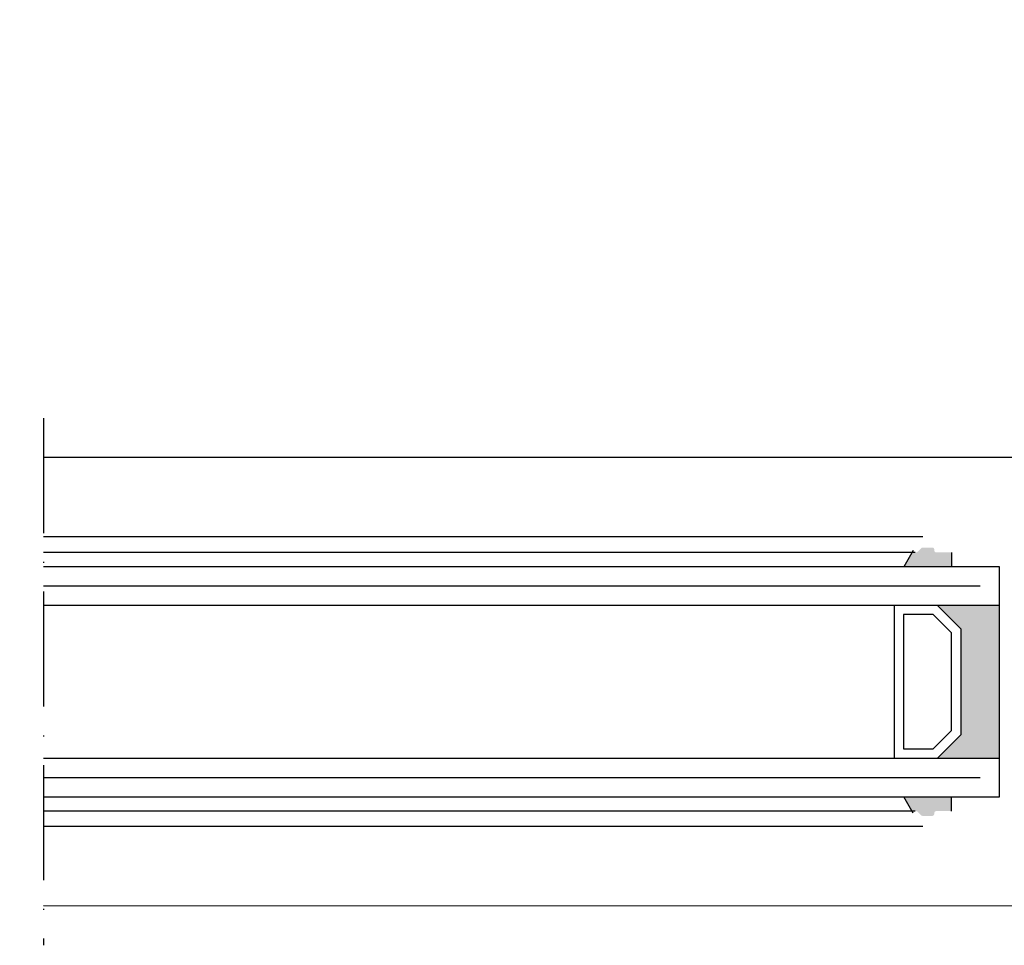
# Model space of a CAD drawing. Units: millimetres. Extents: x 3516 to 4369, y -33 to 1155.
# Drawn here: x 4087 to 4190, y 842 to 939 of the extents above; entities that cross this region are included whole.
import ezdxf

# ---------------------------------------------------------------- set-up
doc = ezdxf.new("R2010")
doc.units = ezdxf.units.MM
doc.header["$LTSCALE"] = 2
doc.linetypes.add('ACAD_ISO10W100', pattern=[18, 12, -3, 0, -3])
doc.layers.add('Strichpunkt schmal', color=1, linetype='ACAD_ISO10W100')
doc.styles.add('GENERATED_STYLE_67', font='trebucbd.ttf', dxfattribs={"width": 0.9})
doc.dimstyles.new('ISO-25', dxfattribs={"dimscale": 4, "dimtxt": 2.5, "dimasz": 2.5, "dimexe": 1.25, "dimexo": 1.25, "dimtad": 1, "dimtxsty": 'GENERATED_STYLE_67', "dimcen": 2.5, "dimclrd": 253, "dimclre": 253, "dimadec": 0, "dimazin": 0, "dimtfac": 1, "dimtmove": 0, "dimatfit": 3, "dimfxl": 1, "dimarcsym": 0})

# ---------------------------------------------------------------- blocks, each defined once
blk = doc.blocks.new('*D25')
at = {"color": 253, "lineweight": -2, "transparency": 16777216}
for p, q in [((3925.44, 897.99), (3925.45, 962.07)), ((4248.94, 897.95), (4248.95, 962.03)), ((4238.95, 957.03), (3935.45, 957.07))]:
    blk.add_line(p, q, dxfattribs=at)
at = {"color": 253, "transparency": 16777216}
for points in [[(3935.45, 958.74), (3935.45, 955.4), (3925.45, 957.07)], [(4238.95, 958.69), (4238.95, 955.36), (4248.95, 957.03)]]:
    blk.add_solid(points, dxfattribs=at)
at = {"layer": 'Defpoints', "color": 0, "transparency": 16777216}
for p in [(3925.45, 957.07), (3925.44, 892.99), (4248.94, 892.95)]:
    blk.add_point(p, dxfattribs=at)
at = {"color": 0, "transparency": 16777216, "insert": (4087.2, 964.65), "char_height": 10, "attachment_point": 5, "rotation": 359.9923, "style": 'GENERATED_STYLE_67'}
blk.add_mtext('{\\fArial|b0|i0|c0|p34;Panel width: min. 250mm - max. 1800mm wide}', dxfattribs=at)

msp = doc.modelspace()

# ---------------------------------------------------------------- hatches: boundary and pattern name
for points in [[(4179.459, 881.788), (4180.44, 883.487, 0.4142136), (4180.64, 883.287), (4180.758, 883.287, 0.1989124), (4180.899, 883.346), (4181.282, 883.729, -0.1989124), (4181.423, 883.787), (4182.44, 883.787, -0.4142136), (4182.64, 883.587), (4182.64, 883.487, 0.4151401), (4182.841, 883.287), (4184.44, 883.287), (4184.44, 881.788)], [(4185.44, 875.288), (4182.94, 877.788), (4189.44, 877.788), (4189.44, 861.788), (4182.94, 861.788), (4185.44, 864.288)], [(4184.44, 857.788), (4184.44, 856.287), (4182.841, 856.287, 0.4151401), (4182.64, 856.087), (4182.64, 855.987, -0.4142136), (4182.44, 855.787), (4181.423, 855.787, -0.1989124), (4181.282, 855.846), (4180.899, 856.229, 0.1989124), (4180.758, 856.287), (4180.64, 856.287, 0.4125789), (4180.44, 856.088), (4179.459, 857.788)]]:
    msp.add_hatch(color=256).paths.add_polyline_path(points)

# ---------------------------------------------------------------- linework, layer by layer
for p, q in [((4201.94, 893.187), (4089.69, 893.187)), ((4181.44, 884.887), (4089.69, 884.887)), ((4089.69, 883.287), (4089.69, 883.287)), ((4180.64, 883.287), (4089.69, 883.287)), ((4180.44, 883.487), (4179.459, 881.788)), ((4184.44, 883.287), (4184.44, 881.788)), ((4189.44, 881.788), (4089.69, 881.788)), ((4189.44, 857.788), (4189.44, 881.788)), ((4089.69, 877.788), (4189.44, 877.788)), ((4189.44, 861.788), (4089.69, 861.788)), ((4089.69, 857.788), (4189.44, 857.788)), ((4180.44, 856.088), (4179.459, 857.788)), ((4184.44, 856.288), (4184.44, 857.788)), ((4180.64, 856.288), (4089.69, 856.288)), ((4181.44, 854.688), (4089.69, 854.688)), ((4201.94, 846.387), (4089.69, 846.397))]:
    msp.add_line(p, q)
at = {"color": 252, "true_color": 0x828f97}
for p, q in [((4089.69, 879.788), (4187.44, 879.788)), ((4089.69, 859.788), (4187.44, 859.788))]:
    msp.add_line(p, q, dxfattribs=at)
for points in [[(4178.44, 877.788), (4178.44, 861.788)], [(4182.94, 861.788), (4185.44, 864.288), (4185.44, 875.288), (4182.94, 877.788)]]:
    msp.add_lwpolyline(points)
msp.add_lwpolyline([(4184.44, 864.702), (4184.44, 874.873), (4182.526, 876.788), (4179.44, 876.788), (4179.44, 862.788), (4182.526, 862.788)], close=True)
at = {"layer": 'Strichpunkt schmal', "color": 7, "ltscale": 0.5}
msp.add_line((4089.69, 897.287), (4089.69, 842.288), dxfattribs=at)

# ---------------------------------------------------------------- dimensions: what is measured, and where the dimension line sits
dim = msp.add_linear_dim(base=(3925.452, 957.07), p1=(4248.944, 892.95), p2=(3925.443, 892.994), angle=179.99227, text='{\\fArial|b0|i0|c0|p34;Panel width: min. 250mm - max. 1800mm wide}', dimstyle='ISO-25')
dim.commit()
dim.dimension.update_dxf_attribs({"geometry": '*D25', "text_midpoint": (4087.203, 964.654)})

doc.saveas('drawing.dxf')
